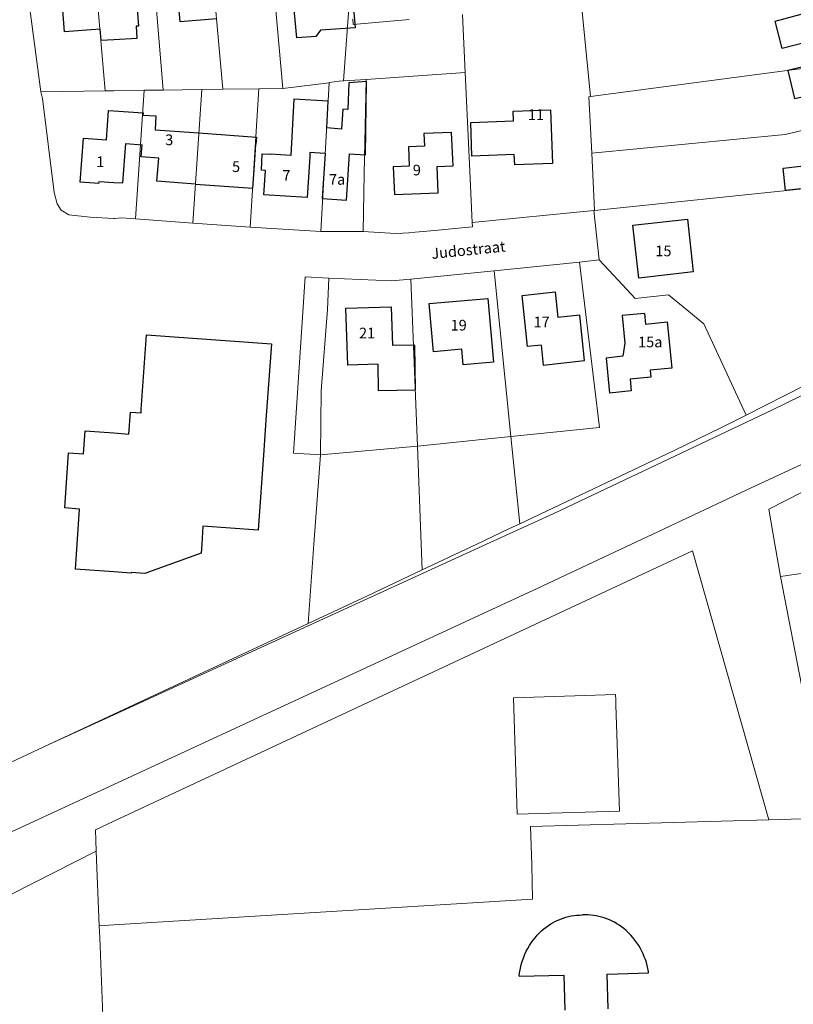
# Model space of a CAD drawing. Units: metres. Extents: x 202000 to 222000, y 431000 to 444000.
# Drawn here: x 205982 to 206127, y 438414 to 438598 of the extents above; entities that cross this region are included whole.
import ezdxf
from ezdxf.enums import TextEntityAlignment as Align

# ---------------------------------------------------------------- set-up
doc = ezdxf.new("R2010")
doc.units = ezdxf.units.M
doc.header["$MEASUREMENT"] = 0
doc.layers.add('B01', color=5, linetype='Continuous')
doc.layers.add('B11', color=5, linetype='Continuous')
for name, color, linetype, lineweight in [('G01', 30, 'Continuous', 30), ('G02', 30, 'Continuous', 30), ('Z02', 4, 'Continuous', 0), ('Z06', 4, 'Continuous', 0)]:
    doc.layers.add(name, color=color, linetype=linetype, lineweight=lineweight)
doc.styles.add('ISO', font='ISO.shx')

msp = doc.modelspace()

# ---------------------------------------------------------------- linework, layer by layer
at = {"layer": 'B01', "ltscale": 10, "flags": 128}
for points in [[(206019.224, 438598.296), (206012.404, 438597.72), (206011.648, 438606.677), (206018.407, 438607.248)], [(206000, 438605.553), (206003.955, 438605.86), (206004.65, 438596.911), (206004.172, 438596.874)], [(205997.447, 438596.352), (205990.792, 438595.835), (205990.097, 438604.784), (205996.653, 438605.293)], [(206047.062, 438572.833), (206047.295, 438586.526)], [(205998.649, 438575.657), (205999.024, 438581.146), (206000, 438581.079)], [(206000, 438581.079), (206005.5, 438580.704), (206005.476, 438580.222), (206007.886, 438580.124), (206007.729, 438577.532)], [(206082.048, 438571.204), (206074.995, 438570.932), (206074.921, 438572.866), (206067.005, 438572.561), (206066.761, 438578.888), (206074.748, 438579.196), (206074.679, 438580.987), (206081.661, 438581.256), (206082.048, 438571.204)], [(205997.245, 438567.459), (205993.753, 438567.702), (205994.327, 438575.957), (205998.649, 438575.657)], [(206007.729, 438577.532), (206015.95, 438576.935)], [(206015.95, 438576.935), (206026.707, 438576.154), (206026.611, 438574.825)], [(206063.459, 438570.755), (206063.201, 438577.033), (206058.019, 438576.821), (206058.116, 438574.42), (206055.126, 438574.301), (206055.267, 438570.724), (206052.277, 438570.606), (206052.487, 438565.421), (206060.676, 438565.748), (206060.476, 438570.632), (206063.459, 438570.755)], [(206001.735, 438567.558), (206002.247, 438574.93), (206005.293, 438574.719)], [(206005.128, 438572.45), (206005.293, 438574.719)], [(206008.095, 438567.883), (206008.41, 438572.211), (206005.128, 438572.45)], [(206036.656, 438572.482), (206036.166, 438564.821), (206028.101, 438565.336), (206028.393, 438569.9)], [(206033.148, 438572.706), (206029.264, 438572.955)], [(206039.542, 438573.103), (206036.707, 438573.284), (206036.656, 438572.482)], [(206039.542, 438573.103), (206039, 438564.64), (206043.541, 438564.35)], [(206043.541, 438564.35), (206044.096, 438573.022), (206047.062, 438572.833)], [(206015.312, 438567.359), (206026.012, 438566.582), (206026.262, 438570.021)], [(205997.245, 438567.459), (205997.273, 438567.868), (206000, 438567.679)], [(206000, 438567.679), (206001.735, 438567.558)], [(206015.312, 438567.359), (206008.095, 438567.883)], [(206108.398, 438550.93), (206098.234, 438549.783), (206097.119, 438559.649), (206107.283, 438560.796), (206108.398, 438550.93)], [(206079.969, 438537.212), (206077.379, 438536.942), (206076.381, 438546.537), (206082.559, 438547.18), (206083.056, 438542.403)], [(206071.002, 438534.047), (206065.351, 438533.553), (206065.097, 438536.464), (206059.809, 438536.002), (206059.024, 438544.987), (206069.963, 438545.943), (206071.002, 438534.047)], [(206049.391, 438533.678), (206043.759, 438533.485), (206043.395, 438544.117), (206051.894, 438544.408), (206052.144, 438537.131)], [(206099.241, 438543.162), (206095.068, 438542.748), (206095.572, 438537.574), (206095.247, 438535.133), (206092.077, 438534.787), (206092.732, 438528.234)], [(206099.241, 438543.162), (206099.442, 438541.177), (206103.492, 438541.587), (206104.37, 438532.923), (206100.32, 438532.512), (206100.451, 438531.222), (206096.58, 438530.83), (206096.801, 438528.646), (206092.732, 438528.234)], [(206005.16, 438525.175), (206006.155, 438539.159), (206029.495, 438537.499), (206028.475, 438523.164)], [(206000, 438520.792), (206002.86, 438520.589), (206003.15, 438524.669), (206005.114, 438524.53), (206005.16, 438525.175)], [(206028.475, 438523.164), (206028.077, 438517.57)], [(205993.165, 438500), (205993.632, 438506.567), (205990.843, 438506.765), (205991.576, 438517.079), (205994.379, 438516.879), (205994.684, 438521.17), (206000, 438520.792)], [(206028.077, 438517.57), (206027.014, 438502.62), (206016.695, 438503.354), (206016.457, 438500)], [(206000, 438494.787), (205992.831, 438495.297), (205993.165, 438500)], [(206016.457, 438500), (206016.337, 438498.311), (206005.796, 438494.532), (206003.279, 438494.711), (206003.268, 438494.555), (206000, 438494.787)], [(206075.839, 438419.162), (206084.21, 438419.358), (206084.369, 438412.831)], [(206092.496, 438413.041), (206092.302, 438419.566), (206100.049, 438419.794), (206100.011, 438420.044)]]:
    msp.add_lwpolyline(points, dxfattribs=at)
for points in [[(206083.59, 438429.86, -0.092498), (206087.645, 438430.623)], [(206091.752, 438430.08, 0.092788), (206087.645, 438430.623)], [(206080.084, 438427.685, -0.092491), (206083.59, 438429.86)], [(206095.383, 438428.086, 0.093016), (206091.752, 438430.08)], [(206077.166, 438423.82, -0.092137), (206080.084, 438427.685)], [(206098.493, 438424.378, 0.09302), (206095.383, 438428.086)], [(206075.839, 438419.162, -0.092485), (206077.166, 438423.82)], [(206100.011, 438420.044, 0.088011), (206098.493, 438424.378)]]:
    msp.add_lwpolyline(points, format="xyb", dxfattribs=at)
at = {"layer": 'B11', "ltscale": 10, "flags": 128}
for points in [[(206044.863, 438600.202), (206045.133, 438596.608), (206038.673, 438596.173), (206037.817, 438594.959), (206034.275, 438594.702), (206033.656, 438601.352)], [(206131.572, 438594.376), (206124.999, 438592.691), (206123.708, 438597.82), (206130.192, 438599.558)], [(206000, 438594.325), (205997.627, 438594.185), (205997.447, 438596.352)], [(206004.172, 438596.874), (206004.348, 438594.582), (206000, 438594.325)], [(206133.953, 438588.705), (206133.518, 438590.41), (206126.059, 438588.592), (206127.35, 438583.359), (206133.3, 438584.639), (206134.287, 438580.903), (206135.755, 438581.169)], [(206047.295, 438586.526), (206043.997, 438586.282), (206043.802, 438581.331), (206042.825, 438581.394), (206042.614, 438577.641), (206039.838, 438577.881)], [(206039.838, 438577.881), (206040.098, 438582.845), (206033.701, 438583.27), (206033.148, 438572.706)], [(206026.262, 438570.021), (206026.611, 438574.825)], [(206027.628, 438569.943), (206027.787, 438573.041), (206029.264, 438572.955)], [(206141.904, 438568.392), (206141.088, 438568.192), (206141.023, 438568.388), (206136.66, 438567.369), (206125.617, 438566.158), (206125.196, 438570.328), (206135.63, 438571.532)], [(206028.393, 438569.9), (206027.628, 438569.943)], [(206079.969, 438537.212), (206080.318, 438533.5), (206088.054, 438534.329), (206087.197, 438542.82), (206083.056, 438542.403)], [(206049.391, 438533.678), (206049.444, 438528.728), (206056.452, 438528.89), (206056.299, 438537.188), (206052.144, 438537.131)]]:
    msp.add_lwpolyline(points, dxfattribs=at)
at = {"layer": 'G01', "color": 4, "linetype": 'Continuous', "lineweight": 0, "ltscale": 10, "flags": 128}
for points in [[(206031.605, 438585.253), (206029.13, 438613.163)], [(206009.251, 438584.942), (206007.046, 438611.261)], [(206017.95, 438612.252), (206020.429, 438585.098)], [(205986.377, 438584.623), (205983.741, 438604.42), (205984.169, 438606.596), (205985.225, 438607.803), (205986.816, 438608.634), (205988.286, 438609.347)], [(205996.233, 438610.159), (205998.422, 438584.792)], [(206044.173, 438602.831), (206043.002, 438586.652)], [(206087.337, 438602.17), (206089.155, 438583.719)], [(206044.731, 438598.277), (206044.816, 438597.186), (206055.25, 438598.139)], [(206065.733, 438588.216), (206065.229, 438599.05)], [(206148.266, 438594.408), (206131.127, 438589.305), (206089.155, 438583.719)], [(206043.002, 438586.652), (206047.242, 438586.929)], [(206046.639, 438558.461), (206046.868, 438569.261), (206047.242, 438586.929)], [(206047.242, 438586.929), (206065.733, 438588.216)], [(206067.038, 438560.136), (206066.528, 438571.097), (206065.733, 438588.216)], [(206020.429, 438585.098), (206016.491, 438585.043)], [(206027.147, 438585.192), (206020.429, 438585.098)], [(206025.511, 438559.281), (206027.147, 438585.192)], [(206031.605, 438585.253), (206027.147, 438585.192)], [(206031.605, 438585.253), (206040.328, 438586.322)], [(206040.328, 438586.322), (206038.765, 438558.468)], [(206043.002, 438586.652), (206042.163, 438586.636), (206040.311, 438586.338), (206040.328, 438586.322)], [(205998.422, 438584.792), (205986.377, 438584.623)], [(206000, 438560.935), (205995.627, 438561.17), (205991.587, 438561.605), (205990.168, 438562.456), (205989.433, 438563.671), (205988.892, 438565.758), (205986.66, 438583.364), (205986.377, 438584.623)], [(206000, 438584.814), (205998.422, 438584.792)], [(206005.728, 438584.893), (206000, 438584.814)], [(206004.066, 438560.831), (206005.728, 438584.893)], [(206009.251, 438584.942), (206005.728, 438584.893)], [(206016.491, 438585.043), (206009.251, 438584.942)], [(206016.491, 438585.043), (206014.823, 438560.035)], [(206089.155, 438583.719), (206088.887, 438583.683), (206089.403, 438573.131)], [(206151.865, 438582.885), (206125.601, 438576.607), (206089.403, 438573.131)], [(206089.403, 438573.131), (206089.928, 438562.398)], [(206089.928, 438562.398), (206129.513, 438566.54)], [(206089.771, 438562.386), (206067.038, 438560.136)], [(206089.771, 438562.386), (206089.928, 438562.398)], [(206090.793, 438553.181), (206089.771, 438562.386)], [(206004.066, 438560.831), (206001.442, 438561.025), (206000.216, 438560.923), (206000, 438560.935)], [(206014.823, 438560.035), (206004.066, 438560.831)], [(206025.511, 438559.281), (206014.823, 438560.035)], [(206056.39, 438558.352), (206060.083, 438558.671), (206063.812, 438559.017), (206067.075, 438559.35)], [(206067.038, 438560.136), (206067.075, 438559.35)], [(206038.765, 438558.468), (206025.511, 438559.281)], [(206046.639, 438558.461), (206038.765, 438558.468)], [(206046.639, 438558.461), (206051.721, 438558.144)], [(206056.39, 438558.352), (206055.227, 438558.225), (206054.06, 438558.147), (206052.891, 438558.12), (206051.721, 438558.144)], [(206071.162, 438551.1), (206087.1, 438552.717)], [(206074.286, 438520.124), (206090.867, 438521.829), (206087.1, 438552.717)], [(206087.1, 438552.717), (206090.793, 438553.181)], [(206090.793, 438553.181), (206094.317, 438549.381), (206097.52, 438545.932)], [(206055.556, 438549.595), (206071.162, 438551.1)], [(206071.162, 438551.1), (206074.286, 438520.124)], [(206040.214, 438549.776), (206035.78, 438549.976), (206033.629, 438517.018), (206038.674, 438516.688)], [(206038.674, 438516.688), (206038.822, 438528.654), (206039.982, 438543.878), (206040.214, 438549.776)], [(206040.214, 438549.776), (206051.929, 438549.247), (206055.556, 438549.595)], [(206056.793, 438518.325), (206055.556, 438549.595)], [(206097.52, 438545.932), (206103.745, 438546.627), (206107.187, 438543.815), (206110.377, 438541.223), (206112.373, 438536.911), (206118.269, 438524.127)], [(206167.751, 438546.913), (206123.093, 438525.078)], [(206100.713, 438501.815), (206118.289, 438510.088), (206164.585, 438531.612)], [(206123.093, 438525.078), (206082.329, 438505.758)], [(206056.793, 438518.325), (206074.286, 438520.124)], [(206074.286, 438520.124), (206075.931, 438503.812)], [(206038.674, 438516.688), (206056.793, 438518.325)], [(206056.793, 438518.325), (206057.518, 438500)], [(206144.173, 438517.546), (206122.517, 438506.523)], [(206037.456, 438500), (206038.674, 438516.688)], [(206122.517, 438506.523), (206123.659, 438500)], [(206082.329, 438505.758), (206069.752, 438500)], [(206096.857, 438500), (206100.713, 438501.815)], [(206069.752, 438500), (206000, 438468.066)], [(206000, 438455.052), (206079.172, 438491.675), (206096.857, 438500)], [(206000, 438448.154), (206108.245, 438498.758), (206122.555, 438448.422)], [(206036.371, 438485.122), (206037.456, 438500)], [(206057.518, 438500), (206057.709, 438495.168)], [(206123.659, 438500), (206124.725, 438493.91)], [(206124.725, 438493.91), (206166.163, 438500)], [(206124.725, 438493.91), (206129.038, 438471.766)], [(206079.554, 438449.591), (206075.486, 438449.459), (206074.777, 438471.236), (206093.864, 438471.853), (206093.896, 438470.854)], [(206079.554, 438449.591), (206094.583, 438450.049), (206093.929, 438469.855), (206093.896, 438470.854)], [(206000, 438468.066), (205987.886, 438462.52)], [(205933.873, 438424.463), (206000, 438455.052)], [(205996.593, 438446.561), (206000, 438448.154)], [(206077.951, 438447.164), (206122.555, 438448.422)], [(206078.354, 438433.605), (206078.195, 438440.08), (206077.951, 438447.164)], [(206122.555, 438448.422), (206132.971, 438448.716), (206133.465, 438448.736)], [(205996.752, 438442.557), (205996.593, 438446.561)], [(205996.752, 438442.557), (205972.844, 438430.488), (205949.072, 438418.489), (205933.989, 438410.863)], [(205997.306, 438428.594), (205996.752, 438442.557)], [(206078.354, 438433.605), (206000, 438428.761)], [(206000, 438428.761), (205997.306, 438428.594)], [(205997.426, 438426.362), (205997.306, 438428.594)], [(205998.553, 438397.161), (205997.426, 438426.362)]]:
    msp.add_lwpolyline(points, dxfattribs=at)
at = {"layer": 'G02', "color": 4, "linetype": 'Continuous', "lineweight": 0, "ltscale": 10, "flags": 128}
for points in [[(206132.887, 438531.555), (206118.269, 438524.127)], [(206118.269, 438524.127), (206113.68, 438521.795), (206104.846, 438517.491), (206075.931, 438503.812)], [(206075.931, 438503.812), (206073.928, 438502.864), (206067.892, 438500)], [(206067.892, 438500), (206057.709, 438495.168)], [(206057.709, 438495.168), (206047.451, 438490.301), (206036.371, 438485.122)], [(206000, 438468.167), (206036.371, 438485.122)], [(205987.886, 438462.52), (206000, 438468.167)], [(205968.648, 438453.552), (205987.886, 438462.52)]]:
    msp.add_lwpolyline(points, dxfattribs=at)

# ---------------------------------------------------------------- texts
at = {"layer": 'Z02', "style": 'ISO'}
for s, p in [('11', (206077.453, 438578.724)), ('3', (206009.637, 438574.01)), ('1', (205996.725, 438569.905)), ('5', (206022.128, 438568.989)), ('9', (206055.936, 438568.35)), ('7', (206031.549, 438567.338)), ('7a', (206040.267, 438566.608)), ('15', (206101.29, 438553.226)), ('19', (206063, 438539.331)), ('17', (206078.513, 438539.935)), ('21', (206045.886, 438537.863)), ('15a', (206098.07, 438536.189))]:
    msp.add_text(s, height=2, dxfattribs=at).set_placement(p, align=Align.BOTTOM_LEFT)
at = {"layer": 'Z06', "style": 'ISO'}
msp.add_text('Judostraat', height=2, rotation=5.7961, dxfattribs=at).set_placement((206059.561, 438552.713), align=Align.BOTTOM_LEFT)

doc.saveas('drawing.dxf')
